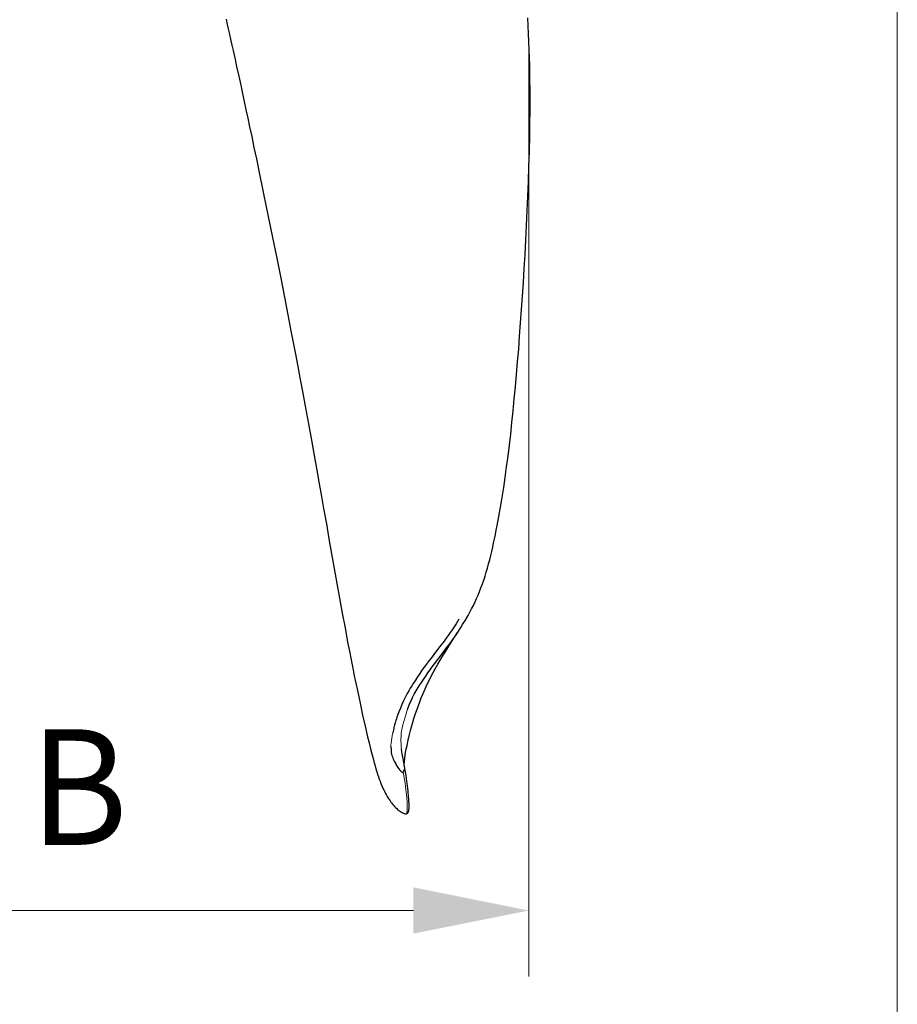
# Model space of a CAD drawing. Units: millimetres. Extents: x 0 to 210, y 0 to 297.
# Drawn here: x 97 to 110, y 73 to 87 of the extents above; entities that cross this region are included whole.
import ezdxf
from ezdxf.enums import TextEntityAlignment as Align

# ---------------------------------------------------------------- set-up
doc = ezdxf.new("R2010")
doc.units = ezdxf.units.MM
doc.header["$LTSCALE"] = 5
doc.linetypes.add('AUSGEZOGEN', pattern=[0])
for name, color, linetype in [('Layer0', 7, 'Continuous'), ('Layer1', 7, 'Continuous'), ('Layer2', 7, 'Continuous')]:
    doc.layers.add(name, color=color, linetype=linetype)
doc.styles.add('Arial', font='arial.ttf')
doc.dimstyles.new('ISO-25', dxfattribs={"dimtxt": 2.5, "dimasz": 2.5, "dimexe": 1.25, "dimexo": 0.625, "dimtad": 1, "dimtxsty": 'Standard', "dimcen": 2.5, "dimadec": 0, "dimazin": 0, "dimtfac": 1, "dimtmove": 0, "dimatfit": 3, "dimfxl": 1, "dimarcsym": 0})

# ---------------------------------------------------------------- blocks, each defined once
blk = doc.blocks.new('*D24')
at = {"layer": 'Layer0', "linetype": 'AUSGEZOGEN', "lineweight": 18}
for points in [[(109.908, 147.482), (109.558, 145.732), (110.258, 145.732)], [(109.908, 62.666), (110.258, 64.416), (109.558, 64.416)]]:
    blk.add_hatch(color=6, dxfattribs=at).paths.add_polyline_path(points, flags=0)
at = {"layer": 'Layer0', "color": 6, "linetype": 'AUSGEZOGEN', "lineweight": 18}
for p, q in [((84.82, 147.482), (110.908, 147.482)), ((109.908, 64.416), (109.908, 145.732)), ((109.856, 62.666), (110.908, 62.666))]:
    blk.add_line(p, q, dxfattribs=at)
at = {"layer": 'Layer0', "color": 6, "linetype": 'AUSGEZOGEN', "lineweight": 18, "style": 'Arial', "width": 1.183912}
blk.add_text('Standard  6m', height=1.75, rotation=90, dxfattribs=at).set_placement((108.908, 101.049), (108.908, 118.409), align=Align.FIT)
blk = doc.blocks.new('*D37')
at = {"layer": 'Layer0', "linetype": 'AUSGEZOGEN', "lineweight": 18}
for points in [[(81.821, 73.975), (83.571, 73.625), (83.571, 74.325)], [(104.325, 73.975), (102.575, 74.325), (102.575, 73.625)]]:
    blk.add_hatch(color=6, dxfattribs=at).paths.add_polyline_path(points, flags=0)
at = {"layer": 'Layer0', "color": 6, "linetype": 'AUSGEZOGEN', "lineweight": 18}
for p, q in [((81.821, 92.376), (81.821, 72.975)), ((104.325, 87.193), (104.325, 72.975)), ((83.571, 73.975), (102.575, 73.975))]:
    blk.add_line(p, q, dxfattribs=at)
at = {"layer": 'Layer0', "color": 6, "linetype": 'AUSGEZOGEN', "lineweight": 18, "style": 'Arial', "width": 0.908393}
blk.add_text('B', height=1.75, dxfattribs=at).set_placement((96.769, 74.969), (98.249, 74.969), align=Align.FIT)
blk = doc.blocks.new('PR326_3_sa_l_nNn076')
at = {"layer": 'Layer1', "color": 7, "linetype": 'AUSGEZOGEN', "lineweight": 25}
blk.add_line((102.465, 75.441), (102.466, 75.442), dxfattribs=at)
for points in [[(103.376, 78.393), (103.404, 78.442), (103.431, 78.491), (103.458, 78.543), (103.485, 78.596), (103.51, 78.648), (103.534, 78.701), (103.556, 78.752), (103.578, 78.805), (103.6, 78.862), (103.622, 78.921), (103.642, 78.979), (103.661, 79.039), (103.68, 79.099), (103.698, 79.162), (103.715, 79.223), (103.732, 79.287), (103.747, 79.349), (103.763, 79.413), (103.777, 79.477), (103.792, 79.541), (103.805, 79.606), (103.819, 79.671), (103.832, 79.737), (103.846, 79.804), (103.872, 79.942), (103.897, 80.084), (103.921, 80.23), (103.944, 80.381), (103.967, 80.535), (103.989, 80.693), (104.01, 80.855), (104.03, 81.021), (104.05, 81.191), (104.069, 81.365), (104.087, 81.542), (104.105, 81.723), (104.122, 81.907), (104.139, 82.094), (104.155, 82.285), (104.171, 82.478), (104.186, 82.675), (104.201, 82.874), (104.215, 83.076), (104.229, 83.281), (104.243, 83.488), (104.256, 83.699), (104.268, 83.912), (104.28, 84.129), (104.291, 84.348), (104.301, 84.569), (104.311, 84.793), (104.319, 85.018), (104.327, 85.245), (104.333, 85.474), (104.338, 85.705), (104.34, 85.822), (104.342, 85.939), (104.343, 86.057), (104.344, 86.175), (104.344, 86.294), (104.343, 86.413), (104.342, 86.532), (104.341, 86.652), (104.338, 86.771), (104.335, 86.891), (104.332, 87.011), (104.327, 87.131), (104.322, 87.251), (104.316, 87.372), (104.309, 87.492)], [(99.737, 87.476), (99.756, 87.392), (99.77, 87.329), (99.779, 87.287), (99.784, 87.266), (99.79, 87.238), (99.799, 87.198), (99.811, 87.144), (99.826, 87.078), (99.844, 86.998), (99.869, 86.886), (99.897, 86.755), (99.929, 86.61), (99.959, 86.473), (99.986, 86.349), (100.017, 86.204), (100.044, 86.08), (100.066, 85.976), (100.095, 85.843), (100.126, 85.695), (100.16, 85.533), (100.198, 85.357), (100.235, 85.178), (100.307, 84.83), (100.377, 84.488), (100.443, 84.166), (100.505, 83.854), (100.565, 83.551), (100.622, 83.262), (100.674, 82.997), (100.721, 82.754), (100.754, 82.579), (100.788, 82.402), (100.823, 82.214), (100.86, 82.016), (100.899, 81.808), (100.939, 81.59), (100.985, 81.344), (101.03, 81.098), (101.072, 80.865), (101.111, 80.646), (101.148, 80.439), (101.183, 80.244), (101.216, 80.062), (101.257, 79.829), (101.297, 79.603), (101.337, 79.378), (101.377, 79.154), (101.418, 78.928), (101.458, 78.703), (101.499, 78.479), (101.54, 78.257), (101.58, 78.04), (101.607, 77.903), (101.632, 77.772), (101.657, 77.647), (101.681, 77.528), (101.727, 77.306), (101.768, 77.114), (101.807, 76.934), (101.845, 76.765), (101.882, 76.607), (101.904, 76.513), (101.925, 76.426), (101.945, 76.347), (101.964, 76.277), (101.982, 76.213), (101.995, 76.167), (102.008, 76.121), (102.023, 76.075), (102.038, 76.027), (102.048, 75.997), (102.059, 75.966), (102.071, 75.934), (102.084, 75.9), (102.1, 75.862), (102.115, 75.827), (102.133, 75.79), (102.143, 75.77), (102.155, 75.747), (102.167, 75.724), (102.181, 75.7), (102.195, 75.678), (102.21, 75.655), (102.223, 75.636), (102.236, 75.618), (102.247, 75.603), (102.259, 75.588), (102.277, 75.567), (102.291, 75.551), (102.305, 75.536), (102.323, 75.518), (102.335, 75.507), (102.347, 75.496), (102.363, 75.483), (102.379, 75.472), (102.395, 75.462), (102.404, 75.457), (102.413, 75.452), (102.424, 75.447), (102.435, 75.444), (102.442, 75.442), (102.449, 75.441), (102.456, 75.44), (102.463, 75.441), (102.465, 75.441)], [(103.265, 78.388), (103.244, 78.351), (103.222, 78.316), (103.193, 78.271), (103.164, 78.227), (103.133, 78.184), (103.103, 78.141), (103.072, 78.099), (103.041, 78.056), (102.976, 77.972), (102.91, 77.886), (102.843, 77.799), (102.809, 77.754), (102.775, 77.708), (102.74, 77.661), (102.706, 77.613), (102.672, 77.564), (102.639, 77.515), (102.606, 77.465), (102.573, 77.414), (102.55, 77.377), (102.528, 77.34), (102.505, 77.302), (102.483, 77.262), (102.473, 77.241)], [(102.486, 77.017), (102.508, 77.073), (102.518, 77.1), (102.529, 77.126), (102.54, 77.152), (102.551, 77.176), (102.563, 77.199), (102.574, 77.222), (102.589, 77.249), (102.604, 77.276), (102.619, 77.302), (102.634, 77.327), (102.665, 77.377), (102.697, 77.427), (102.729, 77.476), (102.762, 77.524), (102.795, 77.572), (102.828, 77.619), (102.861, 77.665), (102.895, 77.71), (102.961, 77.798), (103.026, 77.883), (103.09, 77.967), (103.121, 78.008), (103.152, 78.05), (103.183, 78.092), (103.213, 78.135), (103.242, 78.178), (103.271, 78.222), (103.297, 78.262), (103.322, 78.304), (103.373, 78.387)], [(102.436, 76.186), (102.437, 76.199), (102.439, 76.218), (102.44, 76.237), (102.442, 76.255), (102.444, 76.273), (102.445, 76.282), (102.446, 76.291), (102.447, 76.295), (102.447, 76.3), (102.448, 76.304), (102.45, 76.315), (102.452, 76.334), (102.458, 76.369), (102.467, 76.416), (102.479, 76.475), (102.496, 76.554), (102.516, 76.639), (102.532, 76.7), (102.547, 76.755), (102.561, 76.805), (102.585, 76.884), (102.61, 76.96), (102.632, 77.023), (102.642, 77.051), (102.653, 77.081), (102.673, 77.135), (102.696, 77.195), (102.723, 77.26), (102.754, 77.331), (102.787, 77.403), (102.819, 77.468), (102.847, 77.524), (102.876, 77.578), (102.907, 77.634), (102.948, 77.707), (102.998, 77.793), (103.029, 77.844), (103.055, 77.886), (103.08, 77.926), (103.112, 77.977), (103.154, 78.044), (103.211, 78.131), (103.246, 78.184), (103.246, 78.184)], [(102.473, 77.241), (102.457, 77.209), (102.443, 77.18), (102.428, 77.15), (102.403, 77.095), (102.379, 77.038), (102.357, 76.983), (102.336, 76.927), (102.327, 76.901), (102.319, 76.877), (102.312, 76.854), (102.305, 76.832), (102.295, 76.8), (102.291, 76.785), (102.288, 76.775), (102.286, 76.766), (102.28, 76.745), (102.277, 76.732), (102.264, 76.667)], [(102.234, 76.459), (102.237, 76.412), (102.239, 76.389), (102.241, 76.366), (102.246, 76.344), (102.251, 76.323), (102.258, 76.302), (102.265, 76.282), (102.272, 76.263), (102.281, 76.245), (102.289, 76.227), (102.298, 76.21), (102.313, 76.185), (102.327, 76.161), (102.342, 76.14), (102.357, 76.12), (102.372, 76.102), (102.387, 76.087), (102.401, 76.074), (102.406, 76.07), (102.409, 76.068), (102.412, 76.066), (102.413, 76.065), (102.414, 76.065), (102.414, 76.065), (102.414, 76.065), (102.414, 76.065), (102.415, 76.065), (102.415, 76.066), (102.416, 76.066), (102.416, 76.066), (102.418, 76.068), (102.419, 76.069), (102.42, 76.073)], [(102.431, 76.217), (102.425, 76.252), (102.417, 76.297), (102.408, 76.346), (102.403, 76.38), (102.398, 76.417)], [(102.466, 75.441), (102.474, 75.443), (102.481, 75.446), (102.486, 75.449), (102.49, 75.453), (102.495, 75.459), (102.499, 75.466), (102.501, 75.471), (102.503, 75.476), (102.504, 75.48), (102.506, 75.487), (102.507, 75.496), (102.509, 75.506), (102.51, 75.519), (102.511, 75.535), (102.511, 75.554), (102.51, 75.577), (102.51, 75.6), (102.508, 75.624), (102.507, 75.647), (102.505, 75.669), (102.503, 75.695), (102.501, 75.723), (102.498, 75.753), (102.495, 75.787), (102.491, 75.825), (102.486, 75.864), (102.481, 75.903), (102.478, 75.923), (102.476, 75.942), (102.473, 75.962), (102.469, 75.985), (102.465, 76.014), (102.459, 76.049), (102.453, 76.087), (102.445, 76.13), (102.438, 76.177), (102.43, 76.225)]]:
    blk.add_lwpolyline(points, dxfattribs=at)
at = {"layer": 'Layer2', "color": 136, "linetype": 'AUSGEZOGEN', "lineweight": 18}
for p, q in [((102.264, 76.667), (102.255, 76.622)), ((102.389, 76.609), (102.392, 76.65)), ((102.235, 76.475), (102.234, 76.459)), ((102.393, 76.454), (102.392, 76.468)), ((102.398, 76.417), (102.393, 76.454))]:
    blk.add_line(p, q, dxfattribs=at)
for points in [[(102.392, 76.65), (102.398, 76.695), (102.402, 76.717), (102.407, 76.741), (102.417, 76.788), (102.43, 76.838), (102.444, 76.887), (102.459, 76.934), (102.473, 76.978), (102.486, 77.017)], [(102.255, 76.622), (102.249, 76.585), (102.243, 76.549), (102.239, 76.512), (102.235, 76.475)], [(102.392, 76.468), (102.389, 76.503), (102.388, 76.539), (102.388, 76.574), (102.389, 76.609)], [(102.421, 76.073), (102.427, 76.084), (102.43, 76.09), (102.433, 76.098), (102.435, 76.107), (102.437, 76.117), (102.439, 76.128), (102.44, 76.138), (102.44, 76.149), (102.439, 76.159), (102.437, 76.179), (102.431, 76.217)], [(102.466, 75.442), (102.469, 75.443), (102.47, 75.445), (102.472, 75.446), (102.474, 75.45), (102.475, 75.454), (102.477, 75.466), (102.479, 75.482), (102.481, 75.501), (102.481, 75.525), (102.481, 75.552), (102.48, 75.584), (102.479, 75.619), (102.474, 75.685), (102.471, 75.723), (102.468, 75.763), (102.463, 75.807), (102.457, 75.855), (102.449, 75.905), (102.441, 75.958), (102.42, 76.073)]]:
    blk.add_lwpolyline(points, dxfattribs=at)
blk = doc.blocks.new('Plh149_nNn00')
blk.add_blockref('PR326_3_sa_l_nNn076', (0, 0))
at = {"layer": 'Layer0', "color": 6, "linetype": 'AUSGEZOGEN', "lineweight": 18}
dim = blk.add_linear_dim(base=(109.90777, 147.48155), p1=(109.85555, 62.66574), p2=(84.82006, 147.48155), angle=90, text='Standard  6m', dimstyle='ISO-25', override={"dimtxt": 1.75, "dimasz": 1.75, "dimexe": 1.25, "dimgap": 0.25, "dimtad": 1, "dimjust": 0, "dimdec": 2, "dimlfac": 49.999998, "dimzin": 8, "dimsah": 1, "dimclrd": 6, "dimclre": 6, "dimclrt": 6, "dimadec": 2}, dxfattribs=at)
dim.commit()
dim.dimension.update_dxf_attribs({"geometry": '*D24', "text_midpoint": (108.03277, 109.72896), "dimtype": 160, "text_rotation": 90.000003})
dim = blk.add_linear_dim(base=(104.3247, 73.97453), p1=(81.82083, 92.37574), p2=(104.3247, 87.19342), text='B', dimstyle='ISO-25', override={"dimtxt": 1.75, "dimasz": 1.75, "dimexe": 1.25, "dimgap": 0.25, "dimtad": 1, "dimjust": 0, "dimdec": 0, "dimlfac": 50, "dimzin": 8, "dimsah": 1, "dimclrd": 6, "dimclre": 6, "dimclrt": 6, "dimadec": 0}, dxfattribs=at)
dim.commit()
dim.dimension.update_dxf_attribs({"geometry": '*D37', "text_midpoint": (97.50926, 75.84352), "dimtype": 160})

msp = doc.modelspace()

# ---------------------------------------------------------------- block references
msp.add_blockref('Plh149_nNn00', (0, 0))

doc.saveas('drawing.dxf')
